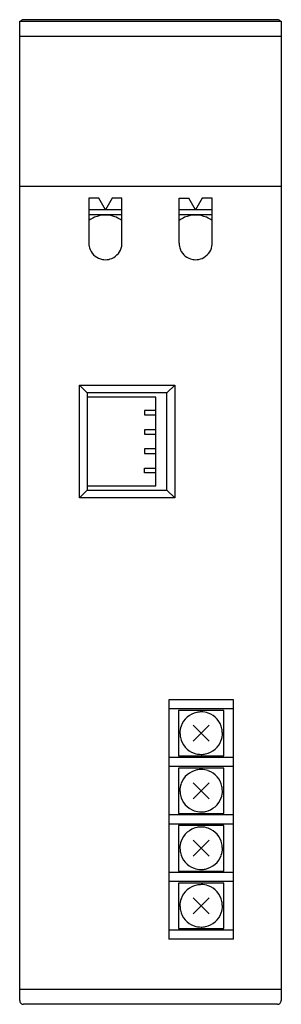
# Model space of a CAD drawing. Extents: x 0 to 35, y 0 to 130.
import ezdxf

# ---------------------------------------------------------------- set-up
doc = ezdxf.new("R2010")
doc.units = 0
doc.layers.add('DEFAULT_255_2_778', color=255, linetype='CONTINUOUS')

msp = doc.modelspace()

# ---------------------------------------------------------------- linework, layer by layer
at = {"layer": 'DEFAULT_255_2_778'}
for p, q in [((0.21, 0.28), (0.21, 129.58)), ((0.21, 129.58), (34.71, 129.58)), ((34.21, 129.78), (0.71, 129.78)), ((34.71, 129.58), (34.71, 0.28)), ((34.71, 127.58), (0.21, 127.58)), ((0.21, 107.78), (34.71, 107.78)), ((10.63, 106.22), (9.33, 106.22)), ((9.33, 106.22), (9.33, 100.28)), ((11.51, 104.69), (10.63, 106.22)), ((12.39, 106.22), (11.51, 104.69)), ((13.7, 106.22), (12.39, 106.22)), ((13.7, 100.28), (13.7, 106.22)), ((21.23, 100.28), (21.23, 106.22)), ((21.23, 106.22), (22.53, 106.22)), ((23.41, 104.69), (22.53, 106.22)), ((24.29, 106.22), (23.41, 104.69)), ((25.6, 106.22), (24.29, 106.22)), ((25.6, 100.28), (25.6, 106.22)), ((13.7, 104.69), (9.35, 104.69)), ((13.7, 104.68), (9.36, 104.68)), ((13.7, 104.03), (9.36, 104.03)), ((25.6, 104.69), (21.25, 104.69)), ((25.6, 104.68), (21.26, 104.68)), ((25.6, 104.03), (21.26, 104.03)), ((11.51, 103.98), (11.51, 103.98)), ((23.41, 103.98), (23.41, 103.98)), ((8.08, 66.65), (8.08, 81.52)), ((8.08, 81.52), (20.65, 81.52)), ((8.08, 81.52), (9.1, 80.5)), ((19.63, 80.5), (20.65, 81.52)), ((20.65, 81.52), (20.65, 66.65)), ((19.63, 80.5), (9.1, 80.5)), ((9.1, 80.5), (9.1, 67.66)), ((18.16, 79.94), (9.11, 79.94)), ((18.16, 78.19), (18.16, 79.94)), ((19.63, 67.66), (19.63, 80.5)), ((18.16, 78.19), (16.66, 78.19)), ((16.66, 78.19), (16.66, 77.59)), ((18.16, 77.59), (18.16, 78.19)), ((16.66, 77.59), (18.16, 77.59)), ((18.16, 68.22), (18.16, 77.59)), ((18.16, 75.65), (16.66, 75.65)), ((16.66, 75.65), (16.66, 75.05)), ((16.66, 75.05), (18.16, 75.05)), ((18.16, 73.11), (16.66, 73.11)), ((16.66, 73.11), (16.66, 72.51)), ((16.66, 72.51), (18.16, 72.51)), ((16.66, 69.97), (16.66, 70.57)), ((16.66, 70.57), (18.16, 70.57)), ((18.16, 69.97), (16.66, 69.97)), ((9.1, 67.66), (8.08, 66.65)), ((9.1, 67.66), (19.63, 67.66)), ((9.11, 68.22), (18.16, 68.22)), ((20.65, 66.65), (19.63, 67.66)), ((20.65, 66.65), (8.08, 66.65)), ((28.4, 39.98), (19.9, 39.98)), ((19.9, 39.98), (19.9, 8.38)), ((28.4, 8.38), (28.4, 39.98)), ((28.4, 38.78), (19.9, 38.78)), ((27.15, 38.58), (21.15, 38.58)), ((21.15, 38.58), (21.15, 32.58)), ((27.15, 32.58), (27.15, 38.58)), ((25.21, 34.52), (23.09, 36.64)), ((23.09, 34.52), (25.21, 36.64)), ((21.35, 35.58), (21.35, 35.58)), ((21.15, 32.58), (27.15, 32.58)), ((28.4, 32.38), (19.9, 32.38)), ((28.4, 31.18), (19.9, 31.18)), ((27.15, 30.98), (21.15, 30.98)), ((21.15, 30.98), (21.15, 24.98)), ((27.15, 24.98), (27.15, 30.98)), ((25.21, 26.92), (23.09, 29.04)), ((23.09, 26.92), (25.21, 29.04)), ((21.35, 27.98), (21.35, 27.98)), ((28.4, 24.78), (19.9, 24.78)), ((21.15, 24.98), (27.15, 24.98)), ((28.4, 23.58), (19.9, 23.58)), ((21.15, 23.38), (21.15, 17.38)), ((27.15, 23.38), (21.15, 23.38)), ((27.15, 17.38), (27.15, 23.38)), ((25.21, 19.32), (23.09, 21.44)), ((23.09, 19.32), (25.21, 21.44)), ((21.35, 20.38), (21.35, 20.38)), ((28.4, 17.18), (19.9, 17.18)), ((21.15, 17.38), (27.15, 17.38)), ((28.4, 15.98), (19.9, 15.98)), ((27.15, 15.78), (21.15, 15.78)), ((21.15, 15.78), (21.15, 9.78)), ((27.15, 9.78), (27.15, 15.78)), ((25.21, 11.72), (23.09, 13.84)), ((23.09, 11.72), (25.21, 13.84)), ((21.35, 12.78), (21.35, 12.78)), ((28.4, 9.58), (19.9, 9.58)), ((21.15, 9.78), (27.15, 9.78)), ((28.4, 8.38), (19.9, 8.38)), ((0.21, 1.78), (34.71, 1.78)), ((34.21, -0.22), (0.71, -0.22))]:
    msp.add_line(p, q, dxfattribs=at)
for centre, radius, start, end in [((0.71, 129.28), 0.5, 89.9959, 143.1228), ((34.21, 129.28), 0.5, 36.8854, 89.9959), ((11.51, 100.28), 3.7, 112.9792, 126.1993), ((11.51, 100.28), 3.7, 89.9957, 112.9552), ((11.51, 100.28), 3.7, 67.0408, 90.0138), ((11.51, 100.28), 3.7, 53.7858, 67.0162), ((23.41, 100.28), 3.7, 112.9792, 126.1993), ((23.41, 100.28), 3.7, 89.9957, 112.9552), ((23.41, 100.28), 3.7, 67.0408, 90.0138), ((23.41, 100.28), 3.7, 53.7858, 67.0162), ((11.51, 100.28), 2.18, 179.9396, 202.9082), ((11.5, 100.28), 2.2, 349.9702, 0.0098), ((23.41, 100.28), 2.18, 179.9394, 202.9087), ((23.4, 100.28), 2.2, 349.9701, 0.0098), ((11.51, 100.28), 2.19, 202.9503, 259.8516), ((11.51, 100.28), 2.19, 292.9528, 349.851), ((23.41, 100.28), 2.19, 202.9523, 259.8502), ((23.41, 100.28), 2.19, 292.9523, 349.8502), ((11.51, 100.29), 2.2, 259.9731, 270.0145), ((11.52, 100.27), 2.18, 269.9347, 292.908), ((23.41, 100.29), 2.2, 259.9701, 270.0098), ((23.41, 100.27), 2.18, 269.9394, 292.9087), ((24.15, 35.58), 2.8, 101.7949, 160.5438), ((24.15, 35.57), 2.81, 89.9693, 101.669), ((24.15, 35.59), 2.8, 70.6242, 90.0624), ((24.14, 35.58), 2.8, 11.7947, 70.5425), ((24.14, 35.58), 2.8, 160.6251, 180.0625), ((24.16, 35.58), 2.81, 179.9693, 191.6696), ((24.15, 35.58), 2.8, 340.6243, 0.0624), ((24.13, 35.58), 2.81, 359.9693, 11.6689), ((24.15, 35.58), 2.8, 191.7962, 250.5443), ((24.14, 35.58), 2.8, 281.796, 340.543), ((24.14, 35.58), 2.8, 250.6252, 270.0625), ((24.15, 35.59), 2.81, 269.9693, 281.6696), ((24.15, 27.98), 2.8, 101.7949, 160.5438), ((24.15, 27.97), 2.81, 89.9693, 101.669), ((24.15, 27.99), 2.8, 70.6242, 90.0624), ((24.14, 27.98), 2.8, 11.7947, 70.5425), ((24.14, 27.98), 2.8, 160.6251, 180.0625), ((24.16, 27.98), 2.81, 179.9693, 191.6696), ((24.15, 27.98), 2.8, 191.7962, 250.5443), ((24.15, 27.98), 2.8, 340.6243, 0.0624), ((24.13, 27.98), 2.81, 359.9693, 11.6689), ((24.14, 27.98), 2.8, 281.796, 340.543), ((24.14, 27.98), 2.8, 250.6252, 270.0625), ((24.15, 27.99), 2.81, 269.9693, 281.6696), ((24.15, 20.38), 2.8, 101.7949, 160.5438), ((24.15, 20.37), 2.81, 89.9693, 101.669), ((24.15, 20.39), 2.8, 70.6242, 90.0624), ((24.14, 20.38), 2.8, 11.7947, 70.5425), ((24.14, 20.38), 2.8, 160.6251, 180.0625), ((24.13, 20.38), 2.81, 359.9693, 11.6689), ((24.16, 20.38), 2.81, 179.9693, 191.6696), ((24.15, 20.38), 2.8, 191.7962, 250.5443), ((24.15, 20.38), 2.8, 340.6243, 0.0624), ((24.14, 20.38), 2.8, 281.796, 340.543), ((24.14, 20.38), 2.8, 250.6252, 270.0625), ((24.15, 20.39), 2.81, 269.9693, 281.6696), ((24.15, 12.78), 2.8, 101.7949, 160.5438), ((24.15, 12.77), 2.81, 89.9693, 101.669), ((24.15, 12.79), 2.8, 70.6242, 90.0624), ((24.14, 12.78), 2.8, 11.7947, 70.5425), ((24.14, 12.78), 2.8, 160.6251, 180.0625), ((24.13, 12.78), 2.81, 359.9693, 11.6689), ((24.16, 12.78), 2.81, 179.9693, 191.6696), ((24.15, 12.78), 2.8, 191.7962, 250.5443), ((24.14, 12.78), 2.8, 281.796, 340.543), ((24.15, 12.78), 2.8, 340.6243, 0.0624), ((24.14, 12.78), 2.8, 250.6252, 270.0625), ((24.15, 12.79), 2.81, 269.9693, 281.6696), ((0.71, 0.28), 0.5, 179.9996, 270.0004), ((34.21, 0.28), 0.5, 269.9996, 0.0004)]:
    msp.add_arc(centre, radius, start, end, dxfattribs=at)

doc.saveas('drawing.dxf')
